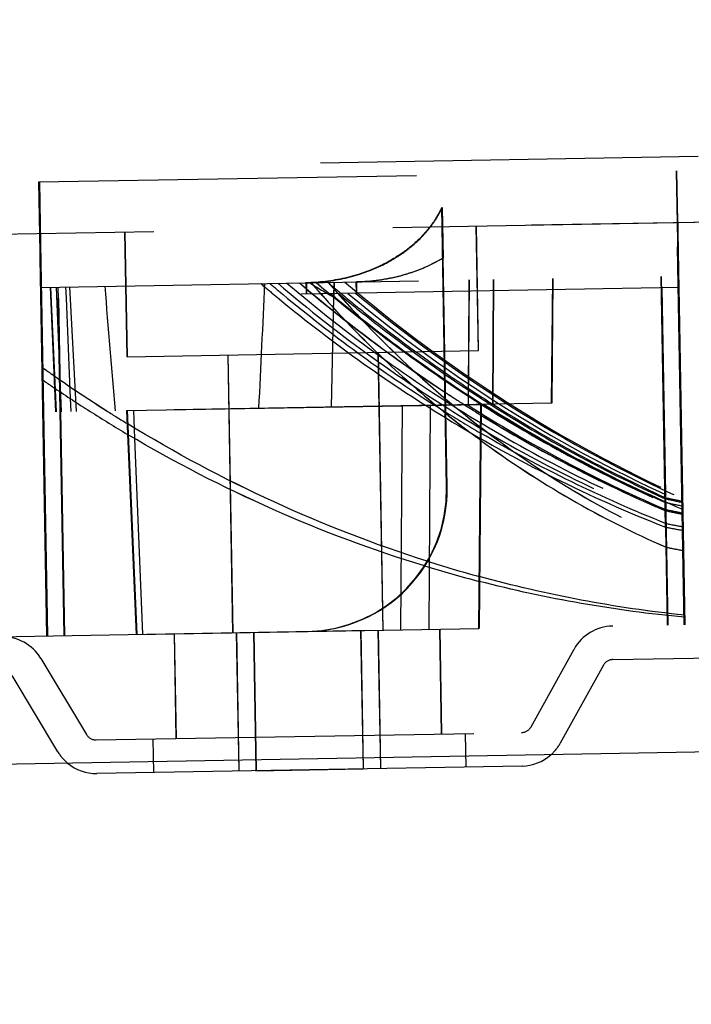
# Model space of a CAD drawing. Units: inches. Extents: x 0 to 17, y 0 to 11.
# Drawn here: x 12.4 to 12.6, y 7.1 to 7.4 of the extents above; entities that cross this region are included whole.
import ezdxf
from ezdxf.enums import TextEntityAlignment as Align

# ---------------------------------------------------------------- set-up
doc = ezdxf.new("R2010")
doc.units = ezdxf.units.IN
doc.header["$LTSCALE"] = 0.935
doc.header["$MEASUREMENT"] = 0
doc.linetypes.add('HIDDEN', pattern=[0.2, 0.1, -0.1])
doc.layers.get('0').update_dxf_attribs({"linetype": 'CONTINUOUS'})
doc.layers.add('02___PRT_ALL_AXES', color=7, linetype='CONTINUOUS')
doc.layers.add('DEFAULT_2', color=8, linetype='HIDDEN')
doc.styles.get("Standard").update_dxf_attribs({"font": 'bluprnt.ttf'})
doc.dimstyles.new('DIMSTYLE_1', dxfattribs={"dimtxt": 0.15625, "dimasz": 0.1875, "dimexe": 0.125, "dimexo": 0.0625, "dimgap": 0.078125, "dimtad": 0, "dimtih": 1, "dimtoh": 1, "dimlfac": 6.666666666699999, "dimzin": 4, "dimdsep": 46, "dimtxsty": 'Standard', "dimblk": 'CLOSED', "dimblk1": 'CLOSED', "dimblk2": 'CLOSED', "dimcen": 0.09, "dimadec": 3, "dimazin": 1, "dimtfac": 1, "dimtdec": 3, "dimtofl": 0, "dimtmove": 0, "dimatfit": 3, "dimldrblk": 'CLOSED', "dimfxl": 0, "dimtolj": 1, "dimtzin": 4, "dimarcsym": 0})

# ---------------------------------------------------------------- blocks, each defined once
blk = doc.blocks.new('_CLOSED')
at = {"color": 0, "linetype": 'ByBlock'}
for p, q in [((0, 0), (-1, 0.1666666667)), ((-1, 0.1666666667), (-1, -0.1666666667)), ((-1, -0.1666666667), (0, 0)), ((-1, 0), (0, 0))]:
    blk.add_line(p, q, dxfattribs=at)
blk = doc.blocks.new('*D13')
at = {"color": 7, "linetype": 'Continuous'}
for p, q in [((12.4240344359, 8.4305836845), (11.0974686099, 8.4074283919)), ((11.2224495718, 8.4096099427), (11.2271613205, 8.139674040700001)), ((11.2413511497, 7.3267392667), (11.2367070591, 7.5927990407)), ((12.2716771085, 7.344723673200001), (11.1163701878, 7.3245577159))]:
    blk.add_line(p, q, dxfattribs=at)
at = {"color": 7, "linetype": 'Continuous', "xscale": 0.1875, "yscale": 0.1875, "zscale": 0.1875}
for p, rotation in [((11.2224495718, 8.4096099427), 91), ((11.2413511497, 7.3267392667), 271)]:
    blk.add_blockref('_CLOSED', p, dxfattribs=dict(at, rotation=rotation))
at = {"color": 7, "linetype": 'Continuous'}
for s, p, p2 in [('7.22', (10.7923886744, 7.9052990407), (11.2923886744, 7.9052990407)), ('[', (10.7923886744, 7.6709240407), (10.9173886744, 7.6709240407)), (']', (11.5423886744, 7.6709240407), (11.6673886744, 7.6709240407)), ('183,4', (10.9173886744, 7.6709240407), (11.5423886744, 7.6709240407))]:
    blk.add_text(s, height=0.15625, dxfattribs=at).set_placement(p, p2, align=Align.FIT)
blk = doc.blocks.new('*D14')
at = {"color": 7, "linetype": 'Continuous'}
for p, q in [((12.3151617044, 7.4254274226), (12.3151617044, 8.1976059003)), ((14.4096518492, 7.4619868841), (14.4096518492, 8.1976059003)), ((12.3151617044, 8.0726059003), (12.8706288477, 8.0726059003)), ((14.4096518492, 8.0726059003), (13.9018788477, 8.0726059003))]:
    blk.add_line(p, q, dxfattribs=at)
at = {"color": 7, "linetype": 'Continuous', "xscale": 0.1875, "yscale": 0.1875, "zscale": 0.1875, "rotation": 180}
blk.add_blockref('_CLOSED', (12.3151617044, 8.0726059003), dxfattribs=at)
at = {"color": 7, "linetype": 'Continuous', "xscale": 0.1875, "yscale": 0.1875, "zscale": 0.1875}
blk.add_blockref('_CLOSED', (14.4096518492, 8.0726059003), dxfattribs=at)
at = {"color": 7, "linetype": 'Continuous'}
for s, p, p2 in [('13.96', (12.9487538477, 7.9944809003), (13.5737538477, 7.9944809003)), ('[', (12.9487538477, 7.7601059003), (13.0737538477, 7.7601059003)), (']', (13.6987538477, 7.7601059003), (13.8237538477, 7.7601059003)), ('354,7', (13.0737538477, 7.7601059003), (13.6987538477, 7.7601059003))]:
    blk.add_text(s, height=0.15625, dxfattribs=at).set_placement(p, p2, align=Align.FIT)
blk = doc.blocks.new('*D15')
at = {"color": 7, "linetype": 'Continuous'}
for p, q in [((14.5309620647, 9.089352971), (15.3022556345, 9.089352971)), ((15.1772556345, 9.089352971), (15.1772556345, 8.2372316063)), ((15.1772556345, 6.8783494599), (15.1772556345, 7.6903566063)), ((12.3271202794, 6.8783494599), (15.3022556345, 6.8783494599))]:
    blk.add_line(p, q, dxfattribs=at)
at = {"color": 7, "linetype": 'Continuous', "xscale": 0.1875, "yscale": 0.1875, "zscale": 0.1875}
for p, rotation in [((15.1772556345, 9.089352971), 90), ((15.1772556345, 6.8783494599), 270)]:
    blk.add_blockref('_CLOSED', p, dxfattribs=dict(at, rotation=rotation))
at = {"color": 7, "linetype": 'Continuous'}
for s, p, p2 in [('14.74', (14.7397556345, 8.0028566063), (15.3647556345, 8.0028566063)), ('[', (14.7397556345, 7.7684816063), (14.8647556345, 7.7684816063)), (']', (15.4897556345, 7.7684816063), (15.6147556345, 7.7684816063)), ('374,4', (14.8647556345, 7.7684816063), (15.4897556345, 7.7684816063))]:
    blk.add_text(s, height=0.15625, dxfattribs=at).set_placement(p, p2, align=Align.FIT)
blk = doc.blocks.new('*D16')
at = {"color": 7, "linetype": 'Continuous'}
for p, q in [((14.5179925038, 7.181161890199999), (14.5179925038, 6.3860539038)), ((12.1998780231, 6.9681744599), (12.1998780231, 6.3860539038)), ((12.1998780231, 6.5110539038), (12.8433102635, 6.5110539038)), ((14.5179925038, 6.5110539038), (13.8745602635, 6.5110539038))]:
    blk.add_line(p, q, dxfattribs=at)
at = {"color": 7, "linetype": 'Continuous', "xscale": 0.1875, "yscale": 0.1875, "zscale": 0.1875, "rotation": 180}
blk.add_blockref('_CLOSED', (12.1998780231, 6.5110539038), dxfattribs=at)
at = {"color": 7, "linetype": 'Continuous', "xscale": 0.1875, "yscale": 0.1875, "zscale": 0.1875}
blk.add_blockref('_CLOSED', (14.5179925038, 6.5110539038), dxfattribs=at)
at = {"color": 7, "linetype": 'Continuous'}
for s, p, p2 in [('15.45', (12.9214352635, 6.4329289038), (13.5464352635, 6.4329289038)), ('[', (12.9214352635, 6.1985539038), (13.0464352635, 6.1985539038)), (']', (13.6714352635, 6.1985539038), (13.7964352635, 6.1985539038)), ('392,5', (13.0464352635, 6.1985539038), (13.6714352635, 6.1985539038))]:
    blk.add_text(s, height=0.15625, dxfattribs=at).set_placement(p, p2, align=Align.FIT)

msp = doc.modelspace()

# ---------------------------------------------------------------- linework, layer by layer
at = {"color": 7, "linetype": 'Continuous'}
msp.add_line((12.5684911334, 7.2067686077), (12.4559285177, 7.20480382), dxfattribs=at)
for centre, start, end in [((12.5682850026, 7.2185778325), 271, 311.7081398832), ((12.455722387, 7.2166130447), 230.2876007331, 271)]:
    msp.add_arc(centre, 0.0118110236, start, end, dxfattribs=at)
at = {"layer": '02___PRT_ALL_AXES', "color": 8, "linetype": 'HIDDEN'}
for p, q in [((12.3151617044, 7.3629274226), (14.4096518492, 7.3994868841)), ((12.3710349058, 7.34645797), (14.3912544291, 7.3817210329)), ((12.5763086391, 7.3027838388), (12.5765967135, 7.335793894)), ((12.4450786291, 7.300493210499999), (12.4436386959, 7.3334731032)), ((12.466411108, 7.2416065448), (12.4638257734, 7.300820443099999)), ((12.4638263226, 7.3008204527), (12.5575609457, 7.3024565966)), ((12.5570442704, 7.243188552599999), (12.5575614948, 7.3024566062)), ((12.466411639, 7.2416065541), (12.5570437394, 7.243188543300001)), ((12.4974196504, 7.242147801000001), (12.4980586558, 7.2055392042)), ((12.4974254619, 7.2421479024), (12.4980644673, 7.2055393057)), ((12.497482168, 7.2421488922), (12.4981211734, 7.2055402955)), ((12.4974879795, 7.2421489936), (12.4981269849, 7.205540396900001)), ((12.5257617898, 7.2426425148), (12.5264007952, 7.206033918099999)), ((12.5257676013, 7.2426426163), (12.5264066067, 7.206034019600001)), ((12.5258243074, 7.242643606100001), (12.5264633128, 7.206035009400001)), ((12.5258301188, 7.2426437075), (12.5264691243, 7.2060351108)), ((12.4980586558, 7.2055392042), (12.5264691243, 7.2060351108))]:
    msp.add_line(p, q, dxfattribs=at)
at = {"layer": '02___PRT_ALL_AXES', "color": 7, "linetype": 'Continuous'}
msp.add_line((14.5179921808, 7.243661884600001), (12.2123250342, 7.2034163149), dxfattribs=at)
at = {"layer": 'DEFAULT_2', "color": 8, "linetype": 'HIDDEN'}
for p, q in [((12.611422488, 7.244137727899999), (12.6060324892, 7.5529685041)), ((12.6061738054, 7.552970970800001), (12.6115651287, 7.2441402177)), ((12.4426971775, 7.241192616599999), (12.4373071693, 7.5500233927)), ((12.4374505284, 7.5500258951), (12.4428366042, 7.2411950503)), ((12.334304486, 7.345816838099999), (14.391254777, 7.381721038999999)), ((12.4406024092, 7.3613316614), (12.6094657954, 7.3642791828)), ((12.609327753, 7.3642767733), (12.609815722, 7.336373733899999)), ((12.6099519257, 7.3363761114), (12.6094657954, 7.3642791828)), ((12.4410903643, 7.3334286219), (12.4406024092, 7.3613316614)), ((12.4407425422, 7.3613341075), (12.4412286864, 7.3334310363)), ((12.5485294313, 7.2805456378), (12.5472375273, 7.354558769)), ((12.5473763129, 7.354561191499999), (12.5476094469, 7.3411871927)), ((12.4639520195, 7.3150748174), (12.4633760901, 7.3480697913)), ((12.4640146427, 7.315075910499999), (12.4634387133, 7.3480708844)), ((12.5569378551, 7.3166978912), (12.5563619257, 7.3496928651)), ((12.5570004784, 7.316698984299999), (12.556424549, 7.3496939582)), ((12.548667907, 7.2805480549), (12.5476094469, 7.3411871927)), ((12.4410903643, 7.3334286219), (12.6099519257, 7.3363761114)), ((12.5112510927, 7.334653281900001), (12.5113034499, 7.3316537389)), ((12.5113886274, 7.3346556826), (12.5114409846, 7.331656139500001)), ((12.5186708824, 7.3347827949), (12.5180003723, 7.3017660642)), ((12.5187296608, 7.3347838208), (12.5186511199, 7.3308422512)), ((12.5245003331, 7.334884548300001), (12.5245526903, 7.3318850052)), ((12.5246377042, 7.3348869461), (12.5246900614, 7.331887403)), ((12.5543536472, 7.302400613), (12.5545655584, 7.3354093388)), ((12.5544807667, 7.332407401699999), (12.5544999829, 7.335408194099999)), ((12.5607746418, 7.302512691900001), (12.5609589134, 7.3355209352)), ((12.5608397937, 7.3025138291), (12.5610240915, 7.3355220729)), ((12.5766593367, 7.335794987100001), (12.5763712623, 7.302784931900001)), ((12.6065023382, 7.2699760926), (12.6053447252, 7.3362956924)), ((12.6064265271, 7.2746700597), (12.6053508459, 7.336295799199999)), ((12.6053569665, 7.3362959061), (12.6064973815, 7.2709615715)), ((12.6066128391, 7.2646977669), (12.6053630871, 7.336296012899999)), ((12.6063899491, 7.2778178846), (12.6053692077, 7.3362961198)), ((12.6066250803, 7.264697980499999), (12.6053753283, 7.3362962266)), ((12.606631201, 7.2646980874), (12.6053814489, 7.3362963334)), ((12.6066373216, 7.264698194199999), (12.6053875695, 7.3362964403)), ((12.6064754888, 7.2743265076), (12.6053937977, 7.336296549)), ((12.6064815913, 7.2743266222), (12.6053999004, 7.336296655499999)), ((12.6064876939, 7.2743267367), (12.6054060031, 7.336296762000001)), ((12.6064937964, 7.2743268512), (12.6054121058, 7.3362968685)), ((12.606499899, 7.2743269657), (12.6054182085, 7.3362969751)), ((12.6065060016, 7.2743270802), (12.6054243112, 7.3362970816)), ((12.6114476713, 7.2441381675), (12.6098381517, 7.3363741255)), ((12.6098438074, 7.336374224199999), (12.6114537919, 7.244138274299999)), ((12.609849928, 7.336374331), (12.6114599125, 7.2441383811)), ((12.6098560487, 7.3363744379), (12.6114660332, 7.244138488)), ((12.6098621693, 7.3363745447), (12.6114721538, 7.2441385948)), ((12.6098682899, 7.3363746515), (12.6114782744, 7.2441387016)), ((12.6098744105, 7.336374758400001), (12.611484395, 7.2441388085)), ((12.6098805311, 7.3363748652), (12.6114905156, 7.2441389153)), ((12.6114616751, 7.2461597039), (12.6098866517, 7.336374972000001)), ((12.6114677957, 7.2461598108), (12.6098927724, 7.3363750789)), ((12.609898893, 7.336375185700001), (12.6115088775, 7.244139235800001)), ((12.6099050136, 7.3363752925), (12.6115149981, 7.2441393427)), ((12.6099111342, 7.3363753994), (12.6115211187, 7.2441394495)), ((12.6099172548, 7.3363755062), (12.6115272393, 7.2441395563)), ((12.6099233754, 7.336375613), (12.6115333599, 7.2441396632)), ((12.6099294961, 7.3363757199), (12.6115394805, 7.24413977)), ((12.4411169135, 7.3334290853), (12.442726898, 7.2411931354)), ((12.4411227242, 7.333429186699999), (12.4427327087, 7.241193236799999)), ((12.4411288448, 7.3334292936), (12.4427388293, 7.2411933437)), ((12.4411349654, 7.3334294004), (12.4427449499, 7.2411934505)), ((12.4411410861, 7.3334295072), (12.4427510706, 7.2411935573)), ((12.6100002151, 7.333376497300001), (12.4411447883, 7.3304291149)), ((12.4411472067, 7.3334296141), (12.4427571912, 7.2411936642)), ((12.4411533273, 7.3334297209), (12.4427633118, 7.241193771)), ((12.4415873301, 7.308934231799999), (12.4411597578, 7.333429833099999)), ((12.4415934507, 7.3089343387), (12.4411658784, 7.33342994)), ((12.4411716891, 7.3334300414), (12.4427816736, 7.2411940915)), ((12.4411778098, 7.333430148200001), (12.4427877942, 7.241194198400001)), ((12.4411839304, 7.3334302551), (12.4427939149, 7.2411943052)), ((12.441190051, 7.333430361900001), (12.4428000355, 7.241194412)), ((12.4411961716, 7.3334304687), (12.4428061561, 7.2411945189)), ((12.4412022922, 7.3334305756), (12.4428122767, 7.2411946257)), ((12.4437013191, 7.3334741963), (12.4451412523, 7.3004943036)), ((12.4451259879, 7.3334990639), (12.4464897579, 7.3005178418)), ((12.4456159957, 7.3335076171), (12.4456683529, 7.330508074)), ((12.4476656192, 7.3335433934), (12.4477870751, 7.3305450564)), ((12.4505709962, 7.3005890801), (12.4487486274, 7.3335622974)), ((12.5105252914, 7.333775729199999), (12.5113392035, 7.333089879400001)), ((12.5105304323, 7.3337819423), (12.5113443307, 7.3330960717)), ((12.5105327499, 7.3337875351), (12.5113509785, 7.33310862)), ((12.5105355733, 7.3337881556), (12.5113494581, 7.3331022642)), ((12.5105378462, 7.3337936772), (12.5113560748, 7.333114762)), ((12.5105429425, 7.333799819299999), (12.5113611711, 7.333120904099999)), ((12.5543128245, 7.3062423814), (12.5544807667, 7.332407401699999)), ((12.6053726, 7.333295722000001), (12.6069302273, 7.244059315199999)), ((12.6053787206, 7.3332958288), (12.6069363479, 7.244059422)), ((12.6063585472, 7.277512359099999), (12.6053848412, 7.333295935700001)), ((12.6063814807, 7.2765492553), (12.6053909618, 7.3332960425)), ((12.6065121041, 7.274327194800001), (12.6054827711, 7.333297645)), ((12.6054888917, 7.333297751900001), (12.607046519, 7.2440613451)), ((12.6054950123, 7.3332978587), (12.6070526396, 7.2440614519)), ((12.6055011329, 7.3332979655), (12.6070587602, 7.2440615587)), ((12.6098716822, 7.3333742538), (12.6114293095, 7.244137847)), ((12.6098778028, 7.3333743606), (12.6114354301, 7.2441379538)), ((12.6098839234, 7.3333744674), (12.6114415507, 7.244138060599999)), ((12.6099879739, 7.3333762836), (12.6115456012, 7.244139876799999)), ((12.6099940945, 7.3333763905), (12.6115517218, 7.2441399837)), ((12.4411443234, 7.3304291067), (12.4427019507, 7.2411927)), ((12.441150444, 7.3304292136), (12.4427080713, 7.241192806799999)), ((12.4411565646, 7.3304293204), (12.4427141919, 7.2411929136)), ((12.4411628402, 7.33042943), (12.4427204675, 7.2411930232)), ((12.44126077, 7.3304311393), (12.4428183973, 7.2411947325)), ((12.4412667357, 7.330431243500001), (12.442824363, 7.241194836699999)), ((12.4412728563, 7.3304313503), (12.4428304836, 7.2411949435)), ((12.4456438705, 7.3305076466), (12.4472014977, 7.241271239800001)), ((12.4456499911, 7.3305077535), (12.4472076183, 7.2412713467)), ((12.4456561117, 7.3305078603), (12.447213739, 7.2412714535)), ((12.4457662828, 7.3305097834), (12.44732391, 7.2412733766)), ((12.4457724034, 7.3305098902), (12.4473300307, 7.241273483400001)), ((12.445778524, 7.330509997), (12.4473361513, 7.2412735902)), ((12.4477870748, 7.3305450564), (12.4488601782, 7.3040565074)), ((12.5130584574, 7.3316843726), (12.5148831245, 7.330203791900001)), ((12.5130584574, 7.3316843726), (12.5134642389, 7.331347587000001)), ((12.5134642389, 7.331347587000001), (12.5148722104, 7.330186010599999)), ((12.521565999, 7.3248044707), (12.5217279612, 7.3246527665)), ((12.5215806996, 7.324829519400001), (12.5217423111, 7.3246772492)), ((12.52162008, 7.3247875711), (12.521688158, 7.3247349335)), ((12.4639520195, 7.3150748174), (12.5570004784, 7.316698984299999)), ((12.4905729644, 7.3155394877), (12.4918557163, 7.2420506821)), ((12.4906355876, 7.3155405808), (12.4919183395, 7.2420517752)), ((12.5300568098, 7.3162168791), (12.5301859176, 7.316091936799999)), ((12.5300654767, 7.3162288321), (12.5301956444, 7.316105369400001)), ((12.530069051, 7.3162170927), (12.5301918714, 7.3160982312)), ((12.5300777179, 7.3162290458), (12.5302015484, 7.3161115939)), ((12.5300812923, 7.3162173064), (12.5301978255, 7.3161045258)), ((12.5300899592, 7.316229259400001), (12.5302074523, 7.3161178185)), ((12.5303169103, 7.3162332209), (12.5315996621, 7.2427444153)), ((12.5303795335, 7.316234314), (12.5316622854, 7.242745508400001)), ((12.4415873301, 7.308934231799999), (12.4415298242, 7.312210983)), ((12.4415934507, 7.3089343387), (12.4415359448, 7.3122110899)), ((12.5542880988, 7.3023994689), (12.5543128245, 7.3062423814)), ((12.4488601782, 7.3040565074), (12.4490017758, 7.300561689199999)), ((12.5763712598, 7.302784931900001), (12.4450788356, 7.300493214099999)), ((12.4638883966, 7.3008215362), (12.4664737313, 7.2416076379)), ((12.4639929941, 7.300823361900001), (12.466530205, 7.2416086237)), ((12.4656100774, 7.3008515882), (12.4659116074, 7.2934775824)), ((12.5363813103, 7.242827879299999), (12.536850411, 7.302095092899999)), ((12.5438768011, 7.2429587135), (12.5442314921, 7.3022239301)), ((12.5532459292, 7.302356158099999), (12.5539706582, 7.3018973693)), ((12.5532579093, 7.3023814868), (12.5539808898, 7.3019191107)), ((12.5532581703, 7.3023563719), (12.5539779079, 7.301908679199999)), ((12.5532701504, 7.3023817005), (12.5539845401, 7.3019248185)), ((12.5532704114, 7.302356585599999), (12.5539848903, 7.3019122176)), ((12.5532804858, 7.302358178), (12.5537339841, 7.3020708186)), ((12.5532823915, 7.3023819142), (12.5539881904, 7.3019305262)), ((12.5532917905, 7.302382078200001), (12.5539967959, 7.3019375123)), ((12.553933346, 7.302393276599999), (12.5541876604, 7.3022365212)), ((12.553933346, 7.302393276599999), (12.5541860096, 7.302233025800001)), ((12.5576241181, 7.3024576993), (12.5571068936, 7.2431896457)), ((12.560138849, 7.3029127815), (12.5607769274, 7.3025163708)), ((12.560138849, 7.3029127815), (12.5607734686, 7.3025090598)), ((12.5575305349, 7.2996924074), (12.5575925655, 7.2996541936)), ((12.557534286, 7.2996978519), (12.5575968811, 7.299659287999999)), ((12.5575374803, 7.299704809600001), (12.5575997513, 7.2996655425)), ((12.5575375045, 7.299707589400001), (12.5575997896, 7.2996699367)), ((12.465911606, 7.2934775823), (12.4680328786, 7.2416348529)), ((12.2283820101, 7.237451731499999), (14.5005041481, 7.2771117709)), ((12.6056881599, 7.2749873397), (12.6064265271, 7.2746700597)), ((12.6056912508, 7.2749970122), (12.6064265271, 7.2746700597)), ((12.6059965895, 7.2767201513), (12.6063814807, 7.2765492553)), ((12.605998092, 7.2767247063), (12.6063814807, 7.2765492553)), ((12.6063069246, 7.2743983016), (12.6064815913, 7.2743266222)), ((12.6063076365, 7.274400554800001), (12.6064815913, 7.2743266222)), ((12.6063089553, 7.2744028673), (12.6064937964, 7.2743268512)), ((12.6063097093, 7.2744052537), (12.6064937964, 7.2743268512)), ((12.6063109861, 7.2744074334), (12.6065060016, 7.2743270802)), ((12.6063117822, 7.2744099525), (12.606499899, 7.2743269657)), ((12.6063131374, 7.2744119485), (12.6065121041, 7.274327194800001)), ((12.6063139412, 7.2744144921), (12.6065121041, 7.274327194800001)), ((12.6109749275, 7.2744050936), (12.6109921403, 7.2734100901)), ((12.6111368686, 7.2647767341), (12.6111542207, 7.263773753)), ((12.4769426838, 7.214030240700001), (12.4764582765, 7.2417819188)), ((12.4769484953, 7.2140303421), (12.476464088, 7.2417820203)), ((12.4770052014, 7.2140313319), (12.476520794, 7.2417830101)), ((12.4770110129, 7.214031433400001), (12.4765266055, 7.2417831115)), ((12.4928435758, 7.2420679253), (12.4934825813, 7.2054593286)), ((12.4928493873, 7.242068026699999), (12.4934883927, 7.20545943)), ((12.4929060934, 7.242069016499999), (12.4935450988, 7.205460419800001)), ((12.4929119049, 7.242069118), (12.4935509103, 7.2054605213)), ((12.5303378644, 7.242722390499999), (12.5309768698, 7.2061137938)), ((12.5303436759, 7.242722492), (12.5309826813, 7.2061138952)), ((12.5304003819, 7.2427234818), (12.5310393874, 7.2061148851)), ((12.5304061934, 7.2427235832), (12.5310451989, 7.206114986499999)), ((12.5472075711, 7.2152567188), (12.5467231637, 7.243008397000001)), ((12.5472133826, 7.2152568203), (12.5467289752, 7.2430084984)), ((12.5472700886, 7.2152578101), (12.5467856813, 7.2430094882)), ((12.5472759001, 7.2152579115), (12.5467914928, 7.243009589700001)), ((12.5708675411, 7.217146307999999), (12.5822731174, 7.2377225123)), ((12.5823636358, 7.2377240924), (12.5822731174, 7.2377225123)), ((12.5925517388, 7.2349487207), (12.6301128963, 7.235604353099999)), ((12.4410746536, 7.235257884), (12.441165172, 7.235259463999999)), ((12.4410746536, 7.235257884), (12.4531913812, 7.215092263)), ((12.590020733, 7.2334279389), (12.5786151566, 7.2128517346)), ((12.5901112513, 7.2334295189), (12.590020733, 7.2334279389)), ((12.4455983637, 7.2105299178), (12.4334816362, 7.2306955388)), ((12.4531913812, 7.215092263), (12.4532818995, 7.215093842999999)), ((12.4557739197, 7.213660738500001), (12.5683365353, 7.2156255263)), ((12.5534286084, 7.2153653074), (12.5535832065, 7.2065083889)), ((12.5683365353, 7.2156255263), (12.5684270537, 7.2156271063)), ((12.5708675411, 7.217146307999999), (12.5709580595, 7.217147888)), ((12.4707640352, 7.213922391900001), (12.4709186333, 7.2050654734)), ((12.578705675, 7.2128533146), (12.5786151566, 7.2128517346)), ((12.4456888821, 7.2105314978), (12.4455983637, 7.2105299178)), ((12.5685816518, 7.2067701877), (12.5684911334, 7.2067686077))]:
    msp.add_line(p, q, dxfattribs=at)
for centre, radius, start, end in [((12.7692666541, 7.640002624199999), 0.4009014892, 229.6171186983, 229.8044130513), ((12.7692733122, 7.640003364400001), 0.4009023198, 229.6171188273, 229.8037485393999), ((12.7692799705, 7.6400041047), 0.4009031507, 229.6171189557, 229.8030840285), ((12.7692866272, 7.640004843200001), 0.4009039793, 229.6171190832, 229.8024195196), ((12.7692932867, 7.640005585), 0.4009048120000001, 229.6171192113, 229.8017550113), ((12.7692999449, 7.6400063253), 0.4009056429, 229.6171193383, 229.8010905046), ((12.6118559643, 7.495819148200001), 0.1894848796, 238.2619336496, 240.5354215224), ((12.7284623982, 7.5205411575), 0.2848138434, 220.7362971239, 221.868636401), ((12.728475565, 7.5205421747), 0.284815069, 220.7362980928, 221.8670322642), ((12.7284821484, 7.5205426833), 0.2848156818, 220.7362985766, 221.866230198), ((12.7284887317, 7.5205431918), 0.2848162946, 220.7362990601, 221.8654281334), ((12.7767153366, 7.640002571), 0.4007284618, 229.6170696609, 229.9744823997), ((17.9809703989, 7.7701945436), 5.540159391900001, 184.5186143625999, 184.8606064453), ((6.9655827809, 7.5779202375), 5.540159391900001, 357.1393935547, 357.4813856374), ((12.7586371454, 7.639330178400001), 0.4002539109, 229.6169131395, 230.277323567), ((12.7610373061, 7.6393818726), 0.4002669737, 229.616912412, 230.2770598079), ((12.7675323022, 7.637929991900001), 0.3981989428, 229.9557039399, 231.8682641556), ((12.7675422307, 7.637934711000001), 0.3982049237, 229.9550429388, 231.863839859), ((12.7675521587, 7.637939429299999), 0.3982109036, 229.9543819308, 231.8594156253), ((12.7675620863, 7.6379441468), 0.3982168827000001, 229.9537209159, 231.8549914546), ((12.7675720134, 7.6379488635), 0.3982228609, 229.9530598941, 231.8505673468), ((12.7675819402, 7.6379535794), 0.3982288382, 229.9523988654, 231.8461433021), ((12.7762358252, 7.6394320774), 0.3999832142, 229.9745237923, 230.1973054559), ((12.7568695663, 7.6342432548), 0.393651144, 230.2656523049, 233.9128959518), ((12.7668655639, 7.637056419099999), 0.397076942, 230.608121915, 231.8554161684), ((12.7249879395, 7.5174009699), 0.2801306548, 221.8646511132, 225.9043796065), ((12.725001596, 7.517402558500001), 0.280132627, 221.8630403758, 225.9043674025), ((12.7250084242, 7.5174033527), 0.280133613, 221.8622350105, 225.9043612992), ((12.7250152523, 7.517404146900001), 0.280134599, 221.8614296478, 225.9043551947), ((12.7728797746, 7.6386316785), 0.3990055908, 230.2705474345, 230.4961993055), ((12.7622171313, 7.6310800962), 0.3895095859, 231.8555843326, 236.6511063868), ((12.7622060071, 7.6310730147), 0.3895010065, 231.8600310438, 236.6522551603), ((12.7621948837, 7.6310659336), 0.3894924278, 231.8644778452, 236.6534039163), ((12.7622410798, 7.631105014), 0.3895401198, 231.8623609166, 236.6480193553), ((12.762183761, 7.6310588527), 0.3894838497999999, 231.8689247366, 236.6545526546), ((12.7621726391, 7.6310517723), 0.3894752725, 231.8733717182, 236.6557013752), ((12.7621615179, 7.631044692200001), 0.389466696, 231.8778187898, 236.6568500781), ((12.7510693412, 7.6262072608), 0.3837406628, 233.9060240817, 237.5952106817), ((12.7187858201, 7.5110679247), 0.2712665831, 225.9523256076, 230.3410798972), ((12.7187994507, 7.5110697066), 0.2712686771, 225.9504975266, 230.3410653714), ((12.718806266, 7.5110705975), 0.2712697241, 225.9495834915, 230.3410581065), ((12.7188130813, 7.511071488400001), 0.271270771, 225.9486694599, 230.3410508402), ((12.6660274458, 7.6272143083), 0.3868155594, 234.5231609664, 235.0887215256001), ((12.6660343233, 7.627215484400001), 0.3868168695, 234.5231616007, 235.0875803317), ((12.6602457921, 7.6252843088), 0.3845632512, 235.3481040873, 235.926019896), ((12.6602526148, 7.6252854387), 0.384564492, 235.3481047045, 235.9248857348), ((12.6636452618, 7.623735122899999), 0.3825955612, 235.0826689189, 237.5970016900999), ((12.6636384974, 7.6237340214), 0.3825943764, 235.0838151952, 237.5970032584), ((12.7662583651, 7.6261590596), 0.3833711142, 235.2952188451, 237.4761865154), ((12.6586487983, 7.6228909695), 0.3816825592, 235.9229155996, 237.6017306444), ((12.6586420821, 7.6228899362), 0.3816814579, 235.9240532004, 237.6017316178), ((12.7575596862, 7.6242304365), 0.3812240057, 236.6676926805, 237.5983688829), ((12.7575412796, 7.6242108733), 0.3812009979, 236.6705948759, 237.598747001), ((12.7575342466, 7.6242093507), 0.3811993137, 236.6717143982, 237.5987487677999), ((12.7575272137, 7.6242078282), 0.3811976296, 236.672833925, 237.5987505323), ((12.7575201808, 7.6242063057), 0.3811959455, 236.6739534564, 237.5987522948), ((12.7575131479, 7.624204783), 0.3811942612, 236.6750729921, 237.5987540553), ((12.7575061149, 7.6242032603), 0.3811925769, 236.6761925322, 237.5987558138), ((12.661400168, 7.620219092899999), 0.378427267, 237.5979530542, 238.5539293699), ((12.6614072153, 7.620220683099999), 0.3784290159000001, 237.5979549459, 238.5528171623), ((12.7486355783, 7.622417510700001), 0.3792367944, 237.5988166791, 238.0882018011), ((12.7152974416, 7.5069901523), 0.265900954, 230.3589762363, 230.5544987287), ((12.7153030439, 7.5069823336), 0.2658905332, 230.3589736204, 230.5646740023), ((12.7153058438, 7.5069784224), 0.2658853205, 230.3589722622, 230.5697617814), ((12.715308646, 7.5069745136), 0.2658801112, 230.3589708717, 230.5748496527), ((12.7148625758, 7.506460716), 0.2652158184, 230.5543781565, 231.0612326039), ((12.7148785089, 7.5064506009), 0.2652022452, 230.5645641174, 231.0543828171), ((12.7561467348, 7.6220634278), 0.3786574586, 237.7287138188, 238.36352741), ((12.7561540599, 7.622065464299999), 0.3786597333, 237.7279446264, 238.3624479141999), ((12.7561613854, 7.6220675012), 0.3786620085, 237.7271754368, 238.3613684232), ((12.7561687111, 7.6220695384), 0.3786642842, 237.7264062499, 238.360288937), ((12.7561760371, 7.6220715761), 0.3786665603, 237.7256370658, 238.3592094556001), ((12.7561833633, 7.622073614), 0.3786688369, 237.7248678844, 238.3581299792), ((12.7562107752, 7.622107239500001), 0.378708543, 237.7246818667, 238.3576165897), ((12.6563852895, 7.619310567799999), 0.3774500471, 237.5998613906, 239.3713787976), ((12.6563922809, 7.6193120878), 0.3774517068, 237.5998647277, 239.3702638688), ((12.747066604, 7.619872776599999), 0.3762472839, 238.0861709878, 239.7428381403), ((12.7137942171, 7.5051034067), 0.2634729077, 231.0536168424, 232.8597103821), ((12.7137767408, 7.5051116298), 0.263484039, 231.0605140434, 232.835039483), ((12.7550150777, 7.620162156699999), 0.3764253354, 238.3684301787, 239.862492389), ((12.7122295359, 7.503087977100001), 0.2609367065, 232.8373350067, 233.6222535513), ((12.7122441334, 7.5030750683), 0.2609201066, 232.8497320587, 233.6156092636), ((12.7533197386, 7.6172570498), 0.3730617417, 239.8636566779, 241.3009351956), ((12.7517190035, 7.614347394), 0.3697408378, 241.3019963279, 242.7389126665), ((12.7503364683, 7.6116810783), 0.3667374092, 242.7401125116, 244.1543581991), ((12.5110353736, 7.2798911766), 0.0375, 271.0006337914, 1), ((12.5111733876, 7.279893585599999), 0.0375, 270.9993662086, 1), ((12.7495232443, 7.6100206438), 0.3648885415999999, 244.1556167767, 244.436713188), ((12.7487888228, 7.6084758483), 0.3631780588, 244.4360722227, 246.1463495289), ((12.7476143218, 7.605847526900001), 0.3602992748, 246.1481430992, 246.9099567614), ((12.6443013443, 7.5925273666), 0.3479769471, 253.0143044958, 255.4951571983), ((12.6443078035, 7.5925286899), 0.3479782097, 253.0134350352, 255.4941148834), ((12.6490876664, 7.593613913), 0.3490249997, 252.3746675883, 254.7288845793), ((12.64909416, 7.593615296399999), 0.3490263295, 252.3737960924, 254.7278412372), ((12.5926032715, 7.2319964145), 0.0118110236, 91, 150.999999989), ((12.5926485307, 7.231997204500001), 0.0118110236, 90.7813257813, 91.2195866376), ((12.4309506304, 7.2291747571), 0.0118110236, 31.000000011, 91), ((12.5926032715, 7.2319964145), 0.0029527559, 91, 150.999999989), ((12.455722387, 7.2166130447), 0.0029527559, 211.000000011, 271), ((12.5682850026, 7.2185778325), 0.0029527559, 271, 330.9999999889999), ((12.5682850026, 7.2185778325), 0.0118110236, 311.7081398832, 330.9999999889999), ((12.455722387, 7.2166130447), 0.0118110236, 211.000000011, 230.2876007331)]:
    msp.add_arc(centre, radius, start, end, dxfattribs=at)
for centre, major_axis, start_param, end_param in [((12.8939695461, 7.6991381528), (0.7793175724, 0.0136030388), -1.9588453093, -1.9526159523), ((12.895294849, 7.699161286), (0.7793175724, 0.0136030388), -1.9606322461, -1.9543983717), ((12.8898608878, 7.699066435900001), (0.7793175724, 0.0136030388), -1.9531478324, -1.9469327032), ((12.8816435713, 7.698923002100001), (0.7793175724, 0.0136030388), -1.9417916803, -1.9356041225), ((12.8801486878, 7.6988969088), (0.7793175724, 0.0136030388), -1.9396751891, -1.9334928028), ((12.8801548263, 7.6988970159), (0.7793175724, 0.0136030388), -1.9396752384, -1.9334928274), ((12.8801609648, 7.698897123099999), (0.7793175724, 0.0136030388), -1.9396752877, -1.933492852), ((12.8801671034, 7.6988972302), (0.7793175724, 0.0136030388), -1.9396753371, -1.9334928766), ((12.8801732419, 7.6988973374), (0.7793175724, 0.0136030388), -1.9396753864, -1.9334929012), ((12.8801793804, 7.698897444500001), (0.7793175724, 0.0136030388), -1.9396754357, -1.9334929258), ((12.880185519, 7.6988975517), (0.7793175724, 0.0136030388), -1.939675485, -1.9334929504), ((12.8645462869, 7.6986245679), (0.7793175724, 0.0136030388), -1.9183476954, -1.9122138164), ((12.8597749772, 7.698541284299999), (0.7793175724, 0.0136030388), -1.911860218, -1.9057404396), ((12.7911197664, 7.547320054), (0.5195450483, 0.0090686926), -1.9439091792, -1.9346257844), ((12.7911320076, 7.5473202676), (0.5195450483, 0.0090686926), -1.9439091792, -1.9346257844), ((12.7911381282, 7.547320374500001), (0.5195450483, 0.0090686926), -1.9439091792, -1.9346257844), ((12.7911442488, 7.5473204813), (0.5195450483, 0.0090686926), -1.9439091792, -1.9346257844)]:
    msp.add_ellipse(centre, major_axis=major_axis, ratio=0.5773403279, start_param=start_param, end_param=end_param, dxfattribs=at)
for points, knots in [([(12.5472375273, 7.354558769), (12.5464208893, 7.352825948), (12.5444276915, 7.3495752055), (12.540624097, 7.3454236392), (12.5362964803, 7.3420270288), (12.5301025158, 7.3384576092), (12.5217257097, 7.335546856100001), (12.5147273963, 7.334713961), (12.5112510927, 7.334653281900001)], [0, 0, 0, 0, 0.1331481369, 0.2627756689, 0.3894940786, 0.5140028422, 0.7583362151, 1, 1, 1, 1]), ([(12.5113886274, 7.3346556826), (12.5148650537, 7.3347163639), (12.521863601, 7.3355492626), (12.5302407009, 7.3384600197), (12.5364348861, 7.3420294473), (12.5407626466, 7.3454260559), (12.5445663692, 7.349577617), (12.5465596442, 7.3528283667), (12.5473763129, 7.354561191499999)], [0, 0, 0, 0, 0.2416662153, 0.4860012043, 0.6105100153, 0.7372278248, 0.8668540786, 1, 1, 1, 1]), ([(12.5245003331, 7.334884548300001), (12.5284732196, 7.3349538953), (12.5364897193, 7.3360333331), (12.5440127118, 7.3391100873), (12.5474712811, 7.341184781)], [0, 0, 0, 0, 0.496276318, 1, 1, 1, 1]), ([(12.5476094469, 7.3411871927), (12.5441507437, 7.3391124888), (12.5366274787, 7.3360357334), (12.5286107256, 7.3349562955), (12.5246377042, 7.3348869461)], [0, 0, 0, 0, 0.5037226370000001, 1, 1, 1, 1]), ([(12.5062058486, 7.334565216900001), (12.5141352548, 7.327820851699999), (12.5304407933, 7.315010648099999), (12.5562212287, 7.2978994511), (12.5830469001, 7.283091530399999), (12.601605181, 7.2747774993), (12.6109969286, 7.2710401114)], [0, 0, 0, 0, 0.2537853437, 0.5049131538, 0.753568516, 1, 1, 1, 1]), ([(12.5140313172, 7.3347018109), (12.5214078738, 7.3284276726), (12.5365469789, 7.3164673292), (12.560407248, 7.3003391961), (12.5851891181, 7.2861913408), (12.6023138323, 7.2780940878), (12.6109810481, 7.2744052005)], [0, 0, 0, 0, 0.2535504167, 0.5046226943, 0.7533707751000001, 1, 1, 1, 1]), ([(12.5140557997, 7.3347022383), (12.5214323563, 7.3284280999), (12.5365714613, 7.3164677565), (12.5604317305, 7.3003396235), (12.5852136006, 7.286191768099999), (12.6023383148, 7.278094515199999), (12.6110055306, 7.274405627799999)], [0, 0, 0, 0, 0.2535504167, 0.5046226943, 0.7533707751000001, 1, 1, 1, 1]), ([(12.5171524931, 7.3347562913), (12.5237214023, 7.3271290995), (12.537569454, 7.3126684414), (12.5604141492, 7.2935358795), (12.5849109023, 7.2773468599), (12.6022706543, 7.2685884803), (12.6111123862, 7.264776306799999)], [0, 0, 0, 0, 0.2556975, 0.5074397025, 0.7554150812999999, 1, 1, 1, 1]), ([(12.5171647343, 7.334756504900001), (12.5237336436, 7.3271293132), (12.5375816952, 7.3126686551), (12.5604263904, 7.2935360932), (12.5849231435, 7.277347073500001), (12.6022828955, 7.268588694), (12.6111246274, 7.2647765204)], [0, 0, 0, 0, 0.2556975, 0.5074397025, 0.7554150812999999, 1, 1, 1, 1]), ([(12.517170855, 7.3347566118), (12.5237397642, 7.32712942), (12.5375878158, 7.3126687619), (12.5604325111, 7.293536200000001), (12.5849292642, 7.2773471804), (12.6022890161, 7.268588800800001), (12.611130748, 7.2647766273)], [0, 0, 0, 0, 0.2556975, 0.5074397025, 0.7554150812999999, 1, 1, 1, 1]), ([(12.5171769756, 7.3347567186), (12.5237458848, 7.327129526799999), (12.5375939364, 7.3126688688), (12.5604386317, 7.293536306900001), (12.5849353848, 7.2773472872), (12.6022951368, 7.2685889077), (12.6111368686, 7.2647767341)], [0, 0, 0, 0, 0.2556975, 0.5074397025, 0.7554150812999999, 1, 1, 1, 1]), ([(12.521585721, 7.3348336736), (12.5351814005, 7.3232698533), (12.5637054801, 7.3021134554), (12.5949124676, 7.2851375928), (12.6108894961, 7.277896424500001)], [0, 0, 0, 0, 0.504337344, 1, 1, 1, 1]), ([(12.5038141551, 7.334523469700001), (12.5119116336, 7.3276361504), (12.5285726848, 7.3145688411), (12.5549403139, 7.2971652586), (12.5823916947, 7.282168361799999), (12.6013886967, 7.2738000041), (12.6110018852, 7.2700546325)], [0, 0, 0, 0, 0.2538555398, 0.5049992729, 0.7536264999, 1, 1, 1, 1]), ([(12.5201882386, 7.3321436055), (12.5224352299, 7.330271305599999), (12.5314637139, 7.3229146376), (12.5408170467, 7.3159561636), (12.5479867394, 7.310990995499999)], [0, 0, 0, 0, 0.2511446624, 1, 1, 1, 1]), ([(12.5028459663, 7.33147621), (12.5100377735, 7.3255006954), (12.5247758993, 7.3141047306), (12.5402961562, 7.303797649), (12.5481950737, 7.2989608803)], [0, 0, 0, 0, 0.5023693998, 1, 1, 1, 1]), ([(12.5186511199, 7.3308422512), (12.5257237302, 7.3250074084), (12.5402096587, 7.3138729911), (12.5629584365, 7.2988155127), (12.5865246971, 7.2855466246), (12.6027740362, 7.2779036424), (12.6109932893, 7.274405414099999)], [0, 0, 0, 0, 0.2533449024, 0.5043561363, 0.753178365, 1, 1, 1, 1]), ([(12.5190605859, 7.330765992100001), (12.5213998012, 7.328837432999999), (12.5307998901, 7.321265868099999), (12.5405473888, 7.3141250578), (12.5480223272, 7.3090443403)], [0, 0, 0, 0, 0.2511799717, 1, 1, 1, 1]), ([(12.519901267, 7.3318038143), (12.5221722022, 7.329916476599999), (12.531297507, 7.3225020775), (12.5407535469, 7.3154942351), (12.5480028908, 7.310497449500001)], [0, 0, 0, 0, 0.2511458632, 1, 1, 1, 1]), ([(12.5223496161, 7.3318465504), (12.5358694979, 7.3206103939), (12.5641888161, 7.3000726115), (12.5950803161, 7.283632459), (12.6108810277, 7.2766277952)], [0, 0, 0, 0, 0.5042414969, 1, 1, 1, 1]), ([(12.5244008141, 7.331882354199999), (12.5376255693, 7.3208914726), (12.5652980846, 7.3007619826), (12.5954406174, 7.2845419047), (12.6108580942, 7.277590899)], [0, 0, 0, 0, 0.504159825, 1, 1, 1, 1]), ([(12.5480028908, 7.310497449500001), (12.5572591234, 7.3041173673), (12.5762406827, 7.2922237533), (12.5962167723, 7.2820848021), (12.6063585472, 7.277512359099999)], [0, 0, 0, 0, 0.5026189981, 1, 1, 1, 1]), ([(12.5480223272, 7.3090443403), (12.5572280435, 7.3027872127), (12.5760957165, 7.291127148999999), (12.5959303559, 7.2811966999), (12.6059965895, 7.2767201513)], [0, 0, 0, 0, 0.5025771878999999, 1, 1, 1, 1]), ([(12.5541860096, 7.302233025800001), (12.5624312754, 7.2970080584), (12.5792571766, 7.287233574199999), (12.5968029999, 7.2788170959), (12.6056881599, 7.2749873397)], [0, 0, 0, 0, 0.5022123404, 1, 1, 1, 1]), ([(12.558432893, 7.3024718165), (12.5668304728, 7.2971410457), (12.5839744363, 7.2871802606), (12.6018650602, 7.2786301783), (12.6109260742, 7.274748599600001)], [0, 0, 0, 0, 0.5022537292, 1, 1, 1, 1]), ([(12.5607734686, 7.3025090598), (12.5681057853, 7.2978546982), (12.5830349596, 7.289081294600001), (12.5985424538, 7.281374555599999), (12.6063899491, 7.2778178846)], [0, 0, 0, 0, 0.5019926604, 1, 1, 1, 1]), ([(12.5481950737, 7.2989608803), (12.5575037269, 7.2932608837), (12.5765341526, 7.2827138539), (12.5964288363, 7.2739008058), (12.6065023382, 7.2699760926)], [0, 0, 0, 0, 0.5023962225, 1, 1, 1, 1]), ([(12.5575303026, 7.2996770388), (12.5653636403, 7.294851103099999), (12.5813225665, 7.2858056749), (12.597912761, 7.2779760262), (12.6063069246, 7.2743983016)], [0, 0, 0, 0, 0.5020676821, 1, 1, 1, 1]), ([(12.5575303606, 7.2996808808), (12.5653638323, 7.2948546588), (12.5813230519, 7.2858086838), (12.5979135932, 7.277978540299999), (12.6063079399, 7.2744005844)], [0, 0, 0, 0, 0.5020677642, 1, 1, 1, 1]), ([(12.5575304186, 7.299684722899999), (12.5653640245, 7.294858214700001), (12.5813235373, 7.285811692799999), (12.5979144255, 7.277981054400001), (12.6063089553, 7.2744028673)], [0, 0, 0, 0, 0.5020678463, 1, 1, 1, 1]), ([(12.5575304767, 7.2996885651), (12.5653642166, 7.2948617706), (12.5813240227, 7.285814701900001), (12.5979152577, 7.2779835686), (12.6063099707, 7.2744051503)], [0, 0, 0, 0, 0.5020679284, 1, 1, 1, 1]), ([(12.5575925655, 7.2996541936), (12.5654169498, 7.2948350412), (12.5813571997, 7.285801769600001), (12.5979271574, 7.277981365), (12.6063109861, 7.2744074334)], [0, 0, 0, 0, 0.5020650969, 1, 1, 1, 1]), ([(12.5575926231, 7.2996580348), (12.5654171417, 7.2948385964), (12.581357685, 7.2858047783), (12.5979279896, 7.2779838792), (12.6063120016, 7.2744097165)], [0, 0, 0, 0, 0.5020651789, 1, 1, 1, 1]), ([(12.5434069647, 7.2609749569), (12.5295883522, 7.2653647197), (12.5023041914, 7.275935017899999), (12.4764988299, 7.2897167964), (12.4639761238, 7.297374769)], [0, 0, 0, 0, 0.4969232990999999, 1, 1, 1, 1]), ([(12.5434059333, 7.260973233500001), (12.5295875634, 7.2653626877), (12.5023038512, 7.2759322976), (12.4764988228, 7.2897132852), (12.463976256, 7.2973708385)], [0, 0, 0, 0, 0.4969234511, 1, 1, 1, 1]), ([(12.5426468544, 7.259731625900001), (12.5290082987, 7.263897053200001), (12.5020579141, 7.2739664176), (12.4765025711, 7.2871712136), (12.4640851406, 7.294523302999999)], [0, 0, 0, 0, 0.4970329797999999, 1, 1, 1, 1]), ([(12.5426458143, 7.2597299674), (12.529007508, 7.2638950923), (12.5020575877, 7.2739637804), (12.4765025962, 7.2871677947), (12.4640853149, 7.2945194691)], [0, 0, 0, 0, 0.4970331349, 1, 1, 1, 1]), ([(12.5574663515, 7.2930015151), (12.5651401468, 7.2873485793), (12.5810165848, 7.2769477853), (12.597977076, 7.2684211356), (12.6066128391, 7.2646977669)], [0, 0, 0, 0, 0.5033509186999999, 1, 1, 1, 1]), ([(12.5574663928, 7.2930107164), (12.5651419176, 7.287355817100001), (12.5810221363, 7.2769515289), (12.5979870344, 7.2684223335), (12.6066250803, 7.264697980499999)], [0, 0, 0, 0, 0.5033519035, 1, 1, 1, 1]), ([(12.5574664136, 7.2930153174), (12.5651428031, 7.2873594362), (12.581024912, 7.276953400700001), (12.5979920136, 7.2684229325), (12.606631201, 7.2646980874)], [0, 0, 0, 0, 0.5033523959, 1, 1, 1, 1]), ([(12.5574664345, 7.2930199186), (12.5651436886, 7.287363055399999), (12.5810276878, 7.2769552727), (12.5979969928, 7.2684235314), (12.6066373216, 7.264698194199999)], [0, 0, 0, 0, 0.5033528883, 1, 1, 1, 1]), ([(12.6064973815, 7.2709615715), (12.5980794264, 7.2743114447), (12.5814263442, 7.2816839895), (12.5653709589, 7.290279036599999), (12.5574823886, 7.294880709199999)], [0, 0, 0, 0, 0.4980038877, 1, 1, 1, 1]), ([(12.6114522102, 7.246684188300001), (12.6023061308, 7.2476505566), (12.5840484645, 7.250333869099999), (12.5660671627, 7.254480882799999), (12.5571591049, 7.2569128735)], [0, 0, 0, 0, 0.4989940713, 1, 1, 1, 1]), ([(12.6114583308, 7.2466842951), (12.6023112078, 7.2476507737), (12.5840514596, 7.2503344788), (12.5660681526, 7.2544822161), (12.5571591171, 7.2569146481)], [0, 0, 0, 0, 0.4989939161, 1, 1, 1, 1]), ([(12.6114616751, 7.2461597039), (12.6023209275, 7.2470022288), (12.5840659282, 7.249436012699999), (12.5660671025, 7.253333968500001), (12.5571464001, 7.255641671799999)], [0, 0, 0, 0, 0.4990522502, 1, 1, 1, 1]), ([(12.6114677957, 7.2461598108), (12.6023260068, 7.247002431599999), (12.5840689288, 7.2494365786), (12.5660680962, 7.2533352285), (12.5571464144, 7.2556433583)], [0, 0, 0, 0, 0.4990521063, 1, 1, 1, 1])]:
    msp.add_open_spline(points, degree=3, knots=knots, dxfattribs=at)
for points in [[(12.5140251966, 7.3347017041), (12.5140263629, 7.3347007122), (12.5140275291, 7.3346997202), (12.5140286954, 7.3346987283)], [(12.5140496791, 7.334702131499999), (12.5140508453, 7.334701139500001), (12.5140520116, 7.3347001476), (12.5140531778, 7.334699155599999)], [(12.6109820253, 7.2744074964), (12.6109837398, 7.274406766699999), (12.6109854542, 7.274406037), (12.6109871687, 7.2744053073)], [(12.6110065078, 7.2744079238), (12.6110082222, 7.274407194099999), (12.6110099367, 7.2744064644), (12.6110116512, 7.2744057347)]]:
    msp.add_open_spline(points, degree=3, dxfattribs=at)

# ---------------------------------------------------------------- dimensions: what is measured, and where the dimension line sits
at = {"color": 7, "linetype": 'Continuous'}
for base, p1, p2, angle, picture, middle in [((15.1772556345, 9.089352971), (12.2646202794, 6.8783494599), (14.4684620647, 9.089352971), 90, '*D15', (15.1772556345, 7.9637941063)), ((11.2224495718, 8.4096099427), (12.3341675894, 7.345814448600001), (12.4865249168, 8.4316744599), 91, '*D13', (11.2298886744, 7.8662365407))]:
    dim = msp.add_linear_dim(base=base, p1=p1, p2=p2, angle=angle, text='<>\\P[]', dimstyle='DIMSTYLE_1', dxfattribs=at)
    dim.commit()
    dim.dimension.update_dxf_attribs({"geometry": picture, "text_midpoint": middle, "dimtype": 160})
for base, p1, p2, picture, middle in [((14.4096518492, 8.0726059003), (12.3151617044, 7.3629274226), (14.4096518492, 7.3994868841), '*D14', (13.3862538477, 7.9554184003)), ((14.5179925038, 6.5110539038), (12.1998780231, 7.0306744599), (14.5179925038, 7.243661890199999), '*D16', (13.3589352635, 6.3938664038))]:
    dim = msp.add_linear_dim(base=base, p1=p1, p2=p2, text='<>\\P[]', dimstyle='DIMSTYLE_1', dxfattribs=at)
    dim.commit()
    dim.dimension.update_dxf_attribs({"geometry": picture, "text_midpoint": middle, "dimtype": 160})

doc.saveas('drawing.dxf')
